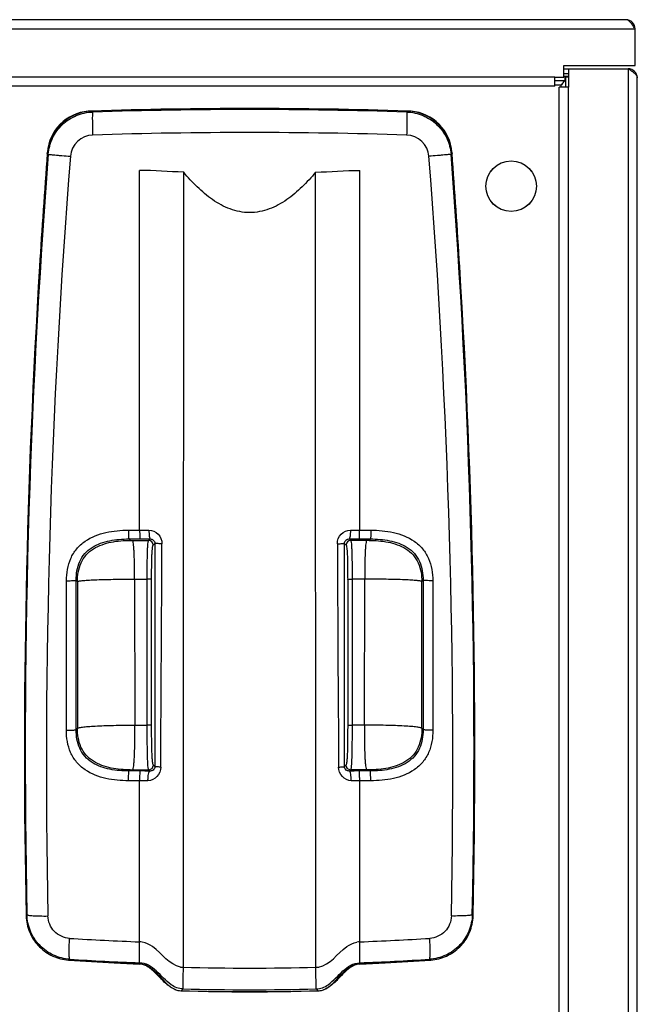
# Model space of a CAD drawing. Units: millimetres. Extents: x 0 to 420, y 0 to 297.
# Drawn here: x 121 to 144, y 82 to 118 of the extents above; entities that cross this region are included whole.
import ezdxf

# ---------------------------------------------------------------- set-up
doc = ezdxf.new("R2010")
doc.units = ezdxf.units.MM
doc.header["$LTSCALE"] = 23.1
doc.layers.get('0').update_dxf_attribs({"linetype": 'CONTINUOUS'})

msp = doc.modelspace()

# ---------------------------------------------------------------- linework, layer by layer
at = {"color": 7, "linetype": 'CONTINUOUS'}
for p, q in [((143.2897, 117.6967), (88.4564, 117.6989)), ((143.623, 116.0301), (143.623, 117.3634)), ((141.0396, 115.6135), (141.0397, 116.0302)), ((141.0397, 116.0302), (143.623, 116.0301)), ((140.7063, 115.2802), (140.7063, 115.6135)), ((140.7063, 115.6135), (141.0396, 115.6135)), ((141.0396, 115.647), (141.2037, 115.647)), ((141.0396, 115.6468), (141.1037, 115.6468)), ((141.0397, 115.9137), (143.3704, 115.9137)), ((141.0397, 115.747), (141.2037, 115.747)), ((141.1037, 115.247), (141.1037, 115.647)), ((141.1063, 115.247), (141.1063, 115.6468)), ((141.2037, 115.9137), (141.2037, 115.247)), ((140.7063, 115.2802), (91.0396, 115.2822)), ((141.1037, 115.4804), (140.7063, 115.4804)), ((141.1037, 115.4802), (140.7063, 115.4802)), ((143.7037, 47.9137), (143.7037, 115.5804)), ((140.8704, 48.1637), (140.8704, 115.247)), ((141.2037, 115.247), (140.8704, 115.247)), ((123.8519, 114.3783), (123.8836, 114.3793)), ((135.3572, 114.3793), (135.3889, 114.3783)), ((122.2676, 112.8379), (122.2708, 112.8801)), ((136.97, 112.8801), (136.9732, 112.8379)), ((125.6194, 99.1417), (125.6214, 112.2187)), ((133.6214, 99.1417), (133.6194, 112.2187)), ((125.62, 84.2185), (125.6209, 90.0321)), ((133.6208, 84.2185), (133.62, 90.0321)), ((125.62, 84.1772), (125.62, 84.2185)), ((133.6208, 84.1772), (133.6208, 84.2185)), ((125.6204, 83.4078), (125.6204, 83.4138)), ((125.6204, 83.3757), (125.6204, 83.4078)), ((133.6204, 83.4078), (133.6204, 83.4138)), ((133.6204, 83.3757), (133.6204, 83.4078)), ((126.4304, 82.8036), (126.4108, 82.8235)), ((132.83, 82.8235), (132.8103, 82.8035))]:
    msp.add_line(p, q, dxfattribs=at)
at = {"color": 9, "linetype": 'CONTINUOUS'}
for p, q in [((88.123, 117.3656), (143.623, 117.3634)), ((140.7063, 115.6135), (91.0396, 115.6155)), ((141.073, 115.6468), (141.073, 115.4802)), ((141.2037, 115.6135), (141.1063, 115.6135)), ((143.3704, 115.9137), (143.3704, 47.5804)), ((140.9371, 115.3137), (140.7063, 115.3137)), ((140.9396, 115.3135), (140.7063, 115.3135)), ((140.9371, 115.247), (140.9371, 115.3137)), ((140.9396, 115.247), (140.9396, 115.3135)), ((141.2037, 48.1637), (141.2037, 115.247)), ((123.9144, 114.3432), (123.8837, 114.375)), ((135.3264, 114.3432), (135.3571, 114.375)), ((122.3048, 112.806), (122.275, 112.8374)), ((136.936, 112.806), (136.9658, 112.8374)), ((125.2185, 99.1416), (125.6204, 99.1417)), ((125.2305, 98.8228), (125.2822, 98.771)), ((125.2305, 98.8228), (125.636, 98.8228)), ((125.9503, 98.768), (126.0056, 98.8234)), ((133.2352, 98.8234), (133.2905, 98.768)), ((133.6048, 98.8228), (134.0103, 98.8228)), ((133.6204, 99.1417), (134.0223, 99.1416)), ((134.0103, 98.8228), (133.9586, 98.771)), ((125.3687, 98.768), (125.9503, 98.768)), ((126.1167, 98.6017), (126.1747, 98.6598)), ((133.0661, 98.6598), (133.1241, 98.6017)), ((133.8721, 98.768), (133.2905, 98.768)), ((125.4411, 97.3617), (125.8984, 97.36)), ((125.4411, 97.3613), (125.4517, 92.0541)), ((125.8991, 92.0533), (125.8984, 97.3604)), ((133.3424, 97.3604), (133.3417, 92.0533)), ((133.7997, 97.3617), (133.3424, 97.36)), ((133.7891, 92.0541), (133.7997, 97.3613)), ((122.9644, 91.8698), (122.9651, 97.3046)), ((123.3191, 91.8909), (123.3193, 97.3209)), ((123.3193, 97.3209), (123.3647, 97.2754)), ((123.3647, 97.2754), (123.364, 91.9357)), ((126.0591, 92.0433), (126.0592, 97.3527)), ((133.1816, 97.3527), (133.1817, 92.0433)), ((135.9215, 97.3209), (135.8761, 97.2754)), ((135.8768, 91.9357), (135.8761, 97.2754)), ((135.9215, 97.3209), (135.9217, 91.8909)), ((136.2757, 97.3046), (136.2764, 91.8698)), ((125.4517, 92.0545), (125.8991, 92.0529)), ((133.7891, 92.0545), (133.3417, 92.0529)), ((123.3191, 91.8909), (123.364, 91.9357)), ((135.9217, 91.8909), (135.8768, 91.9357)), ((126.1777, 90.5464), (126.1218, 90.6021)), ((133.119, 90.6021), (133.0631, 90.5464)), ((125.2374, 90.3875), (125.282, 90.4322)), ((125.6309, 90.3875), (125.2374, 90.3875)), ((125.369, 90.4351), (125.9555, 90.4352)), ((126.0044, 90.3864), (125.9555, 90.4352)), ((133.2853, 90.4352), (133.2364, 90.3864)), ((133.8718, 90.4351), (133.2853, 90.4352)), ((134.0034, 90.3875), (133.6099, 90.3875)), ((134.0034, 90.3875), (133.9588, 90.4322)), ((125.6204, 90.0321), (125.2223, 90.0319)), ((134.0185, 90.0319), (133.6204, 90.0321)), ((121.5311, 85.1688), (121.4995, 85.1383)), ((137.7097, 85.1688), (137.7413, 85.1383)), ((123.0554, 83.5115), (123.0542, 83.5104)), ((123.0893, 83.5434), (123.0554, 83.5115)), ((136.1515, 83.5434), (136.1854, 83.5115)), ((136.1854, 83.5115), (136.1866, 83.5104)), ((125.8343, 83.3167), (125.8333, 83.3354)), ((126.1498, 83.0889), (126.1476, 83.1306)), ((133.0932, 83.1306), (133.091, 83.0889)), ((133.4073, 83.3328), (133.4065, 83.3167)), ((126.4108, 82.8235), (126.4108, 82.8615)), ((132.83, 82.8235), (132.83, 82.8615)), ((127.1297, 82.3977), (127.1909, 82.4574)), ((127.1909, 82.4574), (127.1978, 82.4642)), ((132.0499, 82.4574), (132.043, 82.4642)), ((132.1111, 82.3977), (132.0499, 82.4574))]:
    msp.add_line(p, q, dxfattribs=at)
at = {"color": 7, "linetype": 'CONTINUOUS'}
for centre in [(139.1204, 111.647), (139.1228, 111.6469)]:
    msp.add_circle(centre, 0.9167, dxfattribs=at)
for centre, radius, start, end in [((143.2897, 117.3634), 0.3333, 359.9977, 89.9977), ((138.1041, 107.6205), 9.8239, 57.18321, 57.58395), ((143.3704, 115.5804), 0.3333, 0, 90), ((141.7285, 113.2396), 3.1374, 55.96696, 57.19487), ((131.5289, 122.7077), 11.966, 321.83583, 321.95156), ((135.9909, 119.2103), 6.2988, 321.78219, 322.20972), ((147.1375, 111.3718), 7.3451, 147.36609, 147.54445), ((137.6466, 117.9195), 4.1972, 321.95311, 322.26477), ((139.3269, 116.6219), 2.0743, 322.20565, 323.48914), ((139.3295, 116.6218), 2.0743, 322.20335, 323.48684), ((140.2861, 115.9241), 0.888, 325.78506, 326.66052), ((140.3157, 115.9058), 0.8554, 325.76757, 327.33438), ((141.2166, 115.2586), 0.2594, 134.27187, 136.74464), ((141.1834, 115.2902), 0.2156, 131.93166, 134.26369), ((123.8952, 112.7493), 1.6296, 95.02182, 175.39703), ((123.893, 112.7589), 1.6199, 91.45385, 94.97245), ((123.9364, 112.7113), 1.6645, 91.8145, 95.31913), ((129.6204, -69.0159), 183.4848, 88.208296, 91.791704), ((129.6204, -67.0042), 181.4699, 88.188433, 91.811567), ((135.3044, 112.7113), 1.6645, 84.68132, 88.1855), ((135.3478, 112.7589), 1.6199, 85.02512, 88.54614), ((135.3456, 112.7493), 1.6296, 4.60296, 84.97577), ((403.3065, 91.6849), 281.8338, 175.695632, 176.533808), ((404.976, 91.0644), 283.5382, 175.595915, 176.429049), ((123.9352, 112.7094), 1.6651, 172.09027, 175.59335), ((135.3056, 112.7094), 1.6651, 4.40665, 7.91019), ((-145.7352, 91.0644), 283.5382, 3.570941, 4.404085), ((-144.0657, 91.6849), 281.8338, 3.466181, 4.304368), ((405.033, 91.0602), 283.5954, 176.428905, 181.196496), ((-145.8269, 91.0594), 283.6301, 358.803796, 3.570793), ((123.1692, 85.1733), 1.6701, 181.19862, 184.74837), ((136.0716, 85.1733), 1.6701, 355.25436, 358.80138), ((123.162, 85.1618), 1.655, 265.6607, 266.26564), ((129.6206, 184.1173), 100.821, 266.265737, 267.201672), ((129.6205, 184.1153), 100.8189, 267.201681, 267.72611), ((129.6204, 168.1262), 84.8525, 266.674671, 267.298061), ((129.6203, 184.1153), 100.8189, 272.273887, 272.798319), ((129.6204, 168.1262), 84.8525, 272.701939, 273.325329), ((129.6202, 184.1173), 100.821, 272.798329, 273.734263), ((136.0788, 85.1618), 1.655, 273.73436, 274.33928), ((125.6204, 82.8031), 0.5726, 86.28383, 89.99916), ((125.5928, 82.7873), 0.5814, 76.34586, 87.28139), ((125.6198, 82.7948), 0.581, 78.96023, 86.27893), ((125.586, 82.7622), 0.6074, 69.36028, 76.27892), ((125.5712, 82.7215), 0.6507, 66.15008, 69.4005), ((125.5848, 82.6819), 0.6994, 65.3427, 68.62479), ((124.4397, 81.2722), 2.495, 45.81425, 46.73359), ((134.7999, 81.2734), 2.4933, 133.26615, 134.17998), ((133.6948, 82.6653), 0.7123, 113.86965, 117.09509), ((133.6377, 82.7295), 0.6483, 104.68244, 111.40237), ((133.6244, 82.7784), 0.5977, 101.05321, 104.63635), ((133.6208, 82.7967), 0.5791, 90.03093, 101.04557), ((133.648, 82.7873), 0.5814, 92.71856, 103.6502), ((123.9461, 80.7531), 3.2413, 43.06043, 44.07188), ((120.1547, 77.2126), 8.4286, 42.77258, 43.04792), ((130.3271, 86.6837), 5.4989, 224.15081, 224.58724), ((128.9655, 85.0852), 3.3851, 224.08311, 224.74017), ((130.2754, 85.0851), 3.3849, 315.25981, 315.91655), ((128.9087, 86.6887), 5.506, 315.41294, 315.85164), ((139.0883, 77.2106), 8.4317, 136.9521, 137.22782), ((135.2947, 80.7531), 3.2413, 135.93361, 136.93949), ((127.1715, 83.0591), 0.6658, 247.68537, 249.79045), ((127.1445, 82.9725), 0.575, 256.90693, 267.57462), ((127.1436, 82.9636), 0.5661, 267.62539, 268.5941), ((129.6204, 183.8911), 101.524, 268.594221, 271.405779), ((129.6204, 155.2004), 72.8391, 268.651031, 271.348969), ((132.097, 82.9662), 0.5687, 271.41701, 279.20502), ((132.0946, 82.9809), 0.5836, 279.21184, 283.07333), ((132.0629, 83.0744), 0.6824, 290.71035, 292.53947)]:
    msp.add_arc(centre, radius, start, end, dxfattribs=at)
at = {"color": 9, "linetype": 'CONTINUOUS'}
for centre, radius, start, end in [((129.6204, -69.9734), 184.405, 88.226814, 91.773186), ((123.9429, 112.6674), 0.8384, 91.79741, 175.41864), ((129.6204, -64.4635), 178.0603, 88.164346, 91.835654), ((135.2979, 112.6674), 0.8384, 4.58136, 88.20259), ((403.3228, 91.1102), 281.8543, 175.585275, 181.207864), ((-144.1993, 91.1069), 281.9715, 358.793305, 4.413555), ((403.0271, 90.6474), 280.7899, 175.488459, 181.128534), ((-144.7458, 90.6191), 281.7487, 358.88107, 4.501938), ((125.6461, 134.0864), 34.9446, 269.9579, 270.51468), ((125.6984, 176.5635), 77.7407, 269.954055, 270.22647), ((133.5424, 176.558), 77.7352, 269.773521, 270.045938), ((133.5947, 134.0869), 34.9451, 269.48533, 270.0421), ((125.9499, 98.6012), 0.1668, 0.17176, 89.85098), ((-3442.43, 114.978), 3568.9019, 359.6075173, 359.7378489), ((3701.4762, 114.9769), 3568.7073, 180.2621472, 180.3924859), ((133.2909, 98.6012), 0.1668, 90.14903, 179.82827), ((125.955, 90.602), 0.1668, 270.16728, 0.04746), ((133.2858, 90.602), 0.1668, 179.95272, 269.83275), ((125.6803, 44.9585), 45.4291, 89.59127, 90.0624), ((133.5604, 44.9878), 45.3998, 89.93749, 90.40889), ((125.8343, -30.1485), 120.1807, 89.955659, 90.101961), ((133.4065, -30.121), 120.1532, 89.898019, 90.044354), ((129.6183, 190.1852), 106.0834, 266.464988, 267.840219), ((125.6149, 83.5063), 0.6708, 80.86152, 89.53395), ((133.6259, 83.5063), 0.6708, 90.46605, 99.1385), ((129.6224, 190.1857), 106.0839, 272.1598, 273.535025), ((129.6201, 186.3391), 103.0029, 266.364752, 267.774588), ((129.6207, 186.3394), 103.0032, 272.225413, 273.635245), ((127.2278, 83.9274), 0.6757, 260.19827, 268.66681), ((129.6204, 183.5939), 100.3709, 268.625123, 271.374877), ((132.013, 83.9274), 0.6757, 271.33319, 279.80175), ((129.6204, 183.8911), 101.4559, 268.631767, 271.368233)]:
    msp.add_arc(centre, radius, start, end, dxfattribs=at)
at = {"color": 7, "linetype": 'CONTINUOUS'}
for points in [[(143.3798, 117.6671), (143.3533, 117.6842), (143.3213, 117.6967), (143.2897, 117.6967)], [(143.4379, 117.6187), (143.4202, 117.6366), (143.401, 117.6534), (143.3798, 117.6671)], [(143.623, 117.3634), (143.5987, 117.4016), (143.5744, 117.4399), (143.549, 117.4774)], [(143.6257, 115.7285), (143.6436, 115.7108), (143.6604, 115.6916), (143.6741, 115.6705)], [(143.6741, 115.6705), (143.6913, 115.6439), (143.7037, 115.612), (143.7037, 115.5804)], [(140.9926, 115.397), (140.9728, 115.3701), (140.955, 115.3419), (140.9371, 115.3137)], [(140.9952, 115.3968), (140.9799, 115.3761), (140.9658, 115.3545), (140.9519, 115.3328)], [(141.0329, 115.4446), (141.018, 115.4301), (141.0049, 115.4138), (140.9926, 115.397)], [(141.0204, 115.4248), (141.0119, 115.4123), (141.0031, 115.3999), (140.9941, 115.3878)], [(141.0277, 115.4364), (141.016, 115.424), (141.0053, 115.4106), (140.9952, 115.3968)], [(141.023, 115.4246), (141.0145, 115.4121), (141.0056, 115.3997), (140.9966, 115.3876)], [(125.731, 83.365), (125.7681, 83.3578), (125.8045, 83.3469), (125.8397, 83.3331)], [(125.969, 83.2401), (125.9266, 83.2695), (125.8815, 83.2958), (125.8343, 83.3167)], [(125.8766, 83.3175), (125.902, 83.3058), (125.9268, 83.2927), (125.9509, 83.2785)], [(125.9509, 83.2785), (125.9903, 83.2552), (126.0279, 83.229), (126.064, 83.2009)], [(126.3815, 82.8534), (126.3141, 82.9229), (126.2481, 82.9938), (126.1787, 83.0613)], [(133.0623, 83.0614), (132.9929, 82.994), (132.9269, 82.9231), (132.8595, 82.8536)], [(133.1775, 83.2015), (133.2137, 83.2295), (133.2514, 83.2558), (133.2908, 83.279)], [(133.3703, 83.2994), (133.3355, 83.2816), (133.3019, 83.261), (133.2698, 83.2386)], [(133.2908, 83.279), (133.3261, 83.2998), (133.363, 83.3182), (133.4011, 83.3331)], [(133.5108, 83.3523), (133.4751, 83.3436), (133.4401, 83.3315), (133.4065, 83.3167)], [(126.3418, 82.9365), (126.4056, 82.8675), (126.4685, 82.7977), (126.5339, 82.7302)], [(132.7069, 82.7302), (132.7722, 82.7976), (132.8351, 82.8675), (132.8989, 82.9364)], [(126.8188, 82.4875), (126.772, 82.5121), (126.7275, 82.5411), (126.6851, 82.5726)], [(126.9189, 82.4434), (126.8845, 82.4556), (126.851, 82.4706), (126.8188, 82.4875)], [(126.9415, 82.4343), (126.9653, 82.4255), (126.9896, 82.4181), (127.0142, 82.4124)], [(132.2266, 82.4124), (132.2529, 82.4185), (132.2789, 82.4266), (132.3042, 82.4362)], [(132.4221, 82.4875), (132.3841, 82.4676), (132.3445, 82.4505), (132.3038, 82.4371)], [(132.555, 82.5721), (132.5128, 82.5408), (132.4685, 82.512), (132.4221, 82.4875)]]:
    msp.add_open_spline(points, degree=3, dxfattribs=at)
for points, knots in [([(143.549, 117.4774), (143.5399, 117.4908), (143.5057, 117.54), (143.4686, 117.5876), (143.4379, 117.6187)], [0, 0, 0, 0, 0.2703574, 1, 1, 1, 1]), ([(143.4844, 115.8396), (143.4978, 115.8305), (143.547, 115.7964), (143.5946, 115.7593), (143.6257, 115.7285)], [0, 0, 0, 0, 0.2703574, 1, 1, 1, 1]), ([(141.1063, 115.4802), (141.0873, 115.4802), (141.0609, 115.4675), (141.0411, 115.4498), (141.0355, 115.4444)], [0, 0, 0, 0, 0.7084905, 1, 1, 1, 1]), ([(141.1037, 115.4804), (141.0867, 115.4804), (141.0629, 115.4702), (141.0444, 115.4552), (141.0393, 115.4506)], [0, 0, 0, 0, 0.7134379, 1, 1, 1, 1]), ([(123.7821, 114.3687), (123.5976, 114.3515), (123.2316, 114.2544), (122.7634, 113.9368), (122.425, 113.4833), (122.3114, 113.122), (122.2859, 112.9386)], [0, 0, 0, 0, 0.2500145, 0.5000007, 0.7499864, 1, 1, 1, 1]), ([(136.9549, 112.9386), (136.9294, 113.122), (136.8158, 113.4833), (136.4774, 113.9368), (136.0091, 114.2544), (135.6432, 114.3515), (135.4587, 114.3687)], [0, 0, 0, 0, 0.2500137, 0.4999994, 0.7499856, 1, 1, 1, 1]), ([(125.6309, 90.3875), (125.6291, 90.3851), (125.6296, 90.3738), (125.6269, 90.3529), (125.6264, 90.3189), (125.624, 90.2547), (125.6254, 90.1577), (125.6204, 90.0759), (125.6204, 90.032)], [0, 0, 0, 0, 0.0256835, 0.0875311, 0.1832993, 0.3092353, 0.6302629, 1, 1, 1, 1]), ([(133.6204, 90.032), (133.6204, 90.0759), (133.6153, 90.1577), (133.6168, 90.2547), (133.6144, 90.3189), (133.6139, 90.3529), (133.6113, 90.3738), (133.6117, 90.3851), (133.6099, 90.3875)], [0, 0, 0, 0, 0.3697301, 0.6907521, 0.8166844, 0.9124471, 0.9742975, 1, 1, 1, 1]), ([(121.5049, 85.035), (121.521, 84.8412), (121.6225, 84.4556), (121.9644, 83.9672), (122.4545, 83.6262), (122.842, 83.5264), (123.0368, 83.5116)], [0, 0, 0, 0, 0.2494825, 0.499236, 0.7494326, 1, 1, 1, 1]), ([(136.204, 83.5116), (136.3988, 83.5264), (136.7863, 83.6262), (137.2764, 83.9673), (137.6184, 84.4556), (137.7199, 84.8412), (137.736, 85.0351)], [0, 0, 0, 0, 0.2505683, 0.5007656, 0.7505185, 1, 1, 1, 1]), ([(125.6204, 83.4138), (125.6204, 83.4341), (125.6181, 83.4924), (125.6214, 83.6054), (125.6185, 83.8396), (125.6204, 84.0357), (125.6204, 84.1772)], [0, 0, 0, 0, 0.0796924, 0.2292397, 0.4439546, 1, 1, 1, 1]), ([(133.6204, 83.4138), (133.6204, 83.4341), (133.6227, 83.4924), (133.6194, 83.6054), (133.6223, 83.8396), (133.6204, 84.0357), (133.6204, 84.1772)], [0, 0, 0, 0, 0.0796925, 0.2292397, 0.4439544, 1, 1, 1, 1]), ([(126.1498, 83.0889), (126.1383, 83.0997), (126.081, 83.1534), (126.0206, 83.2042), (125.969, 83.2401)], [0, 0, 0, 0, 0.2001789, 1, 1, 1, 1]), ([(126.064, 83.2009), (126.0846, 83.1849), (126.1582, 83.1241), (126.2266, 83.0573), (126.2748, 83.0076)], [0, 0, 0, 0, 0.2740922, 1, 1, 1, 1]), ([(132.9658, 83.0074), (132.9805, 83.0226), (133.0478, 83.0908), (133.1187, 83.1558), (133.1775, 83.2015)], [0, 0, 0, 0, 0.2218918, 1, 1, 1, 1]), ([(133.2698, 83.2386), (133.2513, 83.2257), (133.1889, 83.1791), (133.1313, 83.1268), (133.091, 83.0889)], [0, 0, 0, 0, 0.289993, 1, 1, 1, 1]), ([(126.6851, 82.5726), (126.6593, 82.5918), (126.57, 82.6639), (126.4884, 82.7449), (126.4304, 82.8036)], [0, 0, 0, 0, 0.2803469, 1, 1, 1, 1]), ([(126.5611, 82.7025), (126.5701, 82.6933), (126.6138, 82.6503), (126.6595, 82.6092), (126.6973, 82.5789)], [0, 0, 0, 0, 0.2098336, 1, 1, 1, 1]), ([(132.5406, 82.5765), (132.5545, 82.5877), (132.6026, 82.6278), (132.6482, 82.6707), (132.6797, 82.7025)], [0, 0, 0, 0, 0.2847065, 1, 1, 1, 1]), ([(132.8103, 82.8035), (132.7931, 82.7861), (132.7122, 82.7045), (132.6275, 82.626), (132.555, 82.5721)], [0, 0, 0, 0, 0.2131829, 1, 1, 1, 1]), ([(126.6973, 82.5789), (126.7131, 82.5661), (126.7819, 82.5133), (126.8574, 82.4683), (126.9187, 82.4431)], [0, 0, 0, 0, 0.2350061, 1, 1, 1, 1]), ([(132.3245, 82.4442), (132.3451, 82.4528), (132.4218, 82.489), (132.492, 82.5376), (132.5406, 82.5765)], [0, 0, 0, 0, 0.2641332, 1, 1, 1, 1])]:
    msp.add_open_spline(points, degree=3, knots=knots, dxfattribs=at)
at = {"color": 9, "linetype": 'CONTINUOUS'}
for points, knots in [([(122.3048, 112.806), (122.3203, 113.0074), (122.4265, 113.4082), (122.7895, 113.9097), (123.3072, 114.2492), (123.7125, 114.3369), (123.9144, 114.3432)], [0, 0, 0, 0, 0.2499992, 0.4999868, 0.7499821, 1, 1, 1, 1]), ([(123.9144, 114.3432), (123.9127, 114.3422), (123.9119, 114.3347), (123.9083, 114.3134), (123.9071, 114.2648), (123.9052, 114.1882), (123.9052, 114.0847), (123.9062, 113.9601), (123.9094, 113.7644), (123.9134, 113.611), (123.9166, 113.5054)], [0, 0, 0, 0, 0.0069841, 0.0229768, 0.082125, 0.1756677, 0.3001476, 0.450891, 0.622142, 1, 1, 1, 1]), ([(135.3264, 114.3432), (135.3281, 114.3422), (135.3289, 114.3347), (135.3325, 114.3134), (135.3337, 114.2648), (135.3356, 114.1881), (135.3356, 114.0847), (135.3346, 113.96), (135.3314, 113.7644), (135.3274, 113.611), (135.3242, 113.5054)], [0, 0, 0, 0, 0.0069841, 0.0229767, 0.0821247, 0.175667, 0.3001467, 0.45089, 0.622141, 1, 1, 1, 1]), ([(135.3264, 114.3432), (135.5283, 114.3369), (135.9336, 114.2492), (136.4513, 113.9097), (136.8143, 113.4082), (136.9205, 113.0074), (136.936, 112.806)], [0, 0, 0, 0, 0.2500179, 0.5000132, 0.7500008, 1, 1, 1, 1]), ([(122.3048, 112.806), (122.3094, 112.8023), (122.3334, 112.804), (122.3775, 112.7948), (122.4522, 112.7898), (122.5498, 112.7799), (122.6692, 112.7699), (122.8572, 112.754), (123.0052, 112.7422), (123.1072, 112.7343)], [0, 0, 0, 0, 0.02215, 0.0806552, 0.1734558, 0.2972405, 0.4475685, 0.6189666, 1, 1, 1, 1]), ([(136.936, 112.806), (136.9314, 112.8023), (136.9074, 112.804), (136.8633, 112.7948), (136.7886, 112.7898), (136.691, 112.7799), (136.5716, 112.7699), (136.3836, 112.754), (136.2356, 112.7422), (136.1336, 112.7343)], [0, 0, 0, 0, 0.0221502, 0.0806557, 0.1734567, 0.2972417, 0.4475698, 0.6189677, 1, 1, 1, 1]), ([(127.2121, 83.2519), (127.2144, 85.6552), (127.2223, 95.2893), (127.2253, 104.9235), (127.2248, 112.1543)], [0, 0, 0, 0, 0.2494596, 1, 1, 1, 1]), ([(132.016, 112.1543), (131.8614, 111.9688), (131.5361, 111.6106), (130.9832, 111.139), (130.3453, 110.7829), (129.6204, 110.639), (128.8954, 110.7829), (128.2575, 111.139), (127.7047, 111.6106), (127.3794, 111.9688), (127.2248, 112.1543)], [0, 0, 0, 0, 0.1251597, 0.2502894, 0.3752818, 0.5000017, 0.624722, 0.7497126, 0.874841, 1, 1, 1, 1]), ([(132.0287, 83.2519), (132.0264, 85.6552), (132.0185, 95.2893), (132.0155, 104.9235), (132.016, 112.1543)], [0, 0, 0, 0, 0.2494596, 1, 1, 1, 1]), ([(122.9663, 97.3046), (122.9664, 97.5781), (123.0332, 97.9995), (123.3204, 98.4746), (123.7347, 98.8447), (124.3929, 99.0972), (124.9434, 99.1415), (125.2185, 99.1416)], [0, 0, 0, 0, 0.2493682, 0.3745218, 0.4996581, 0.7492238, 1, 1, 1, 1]), ([(123.3193, 97.3209), (123.3192, 97.5504), (123.371, 97.905), (123.6173, 98.3019), (123.8886, 98.5242), (124.2028, 98.6748), (124.6504, 98.7967), (124.9993, 98.8228), (125.2305, 98.8228)], [0, 0, 0, 0, 0.2489555, 0.3737514, 0.4986392, 0.6238232, 0.7492172, 1, 1, 1, 1]), ([(125.2185, 99.1416), (125.2186, 99.1015), (125.2192, 99.0274), (125.221, 98.94), (125.2238, 98.8832), (125.2251, 98.8531), (125.2282, 98.8351), (125.2285, 98.8247), (125.2305, 98.8228)], [0, 0, 0, 0, 0.3770875, 0.6961728, 0.8197193, 0.9134886, 0.9740707, 1, 1, 1, 1]), ([(125.6204, 99.1418), (125.6204, 99.1015), (125.6337, 99.0279), (125.631, 98.9402), (125.6321, 98.8832), (125.633, 98.8534), (125.6352, 98.8349), (125.6347, 98.8251), (125.636, 98.8228)], [0, 0, 0, 0, 0.3775186, 0.696974, 0.8206399, 0.9144024, 0.9747904, 1, 1, 1, 1]), ([(125.96, 99.1432), (126.0828, 99.1442), (126.3378, 99.03), (126.4352, 98.7732), (126.4346, 98.6489)], [0, 0, 0, 0, 0.4970621, 1, 1, 1, 1]), ([(125.96, 99.1432), (125.9604, 99.1029), (125.963, 99.0293), (125.9715, 98.9282), (125.9841, 98.8674), (125.9953, 98.826), (126.0056, 98.8234)], [0, 0, 0, 0, 0.3699768, 0.6844628, 0.9019373, 1, 1, 1, 1]), ([(126.0056, 98.8234), (126.0465, 98.824), (126.136, 98.7935), (126.1749, 98.704), (126.1747, 98.6598)], [0, 0, 0, 0, 0.4804551, 1, 1, 1, 1]), ([(132.8062, 98.6489), (132.8056, 98.7732), (132.903, 99.03), (133.158, 99.1442), (133.2808, 99.1432)], [0, 0, 0, 0, 0.5029374, 1, 1, 1, 1]), ([(133.0661, 98.6598), (133.0659, 98.704), (133.1048, 98.7935), (133.1943, 98.824), (133.2352, 98.8234)], [0, 0, 0, 0, 0.5195434, 1, 1, 1, 1]), ([(133.2808, 99.1432), (133.2804, 99.1029), (133.2778, 99.0293), (133.2693, 98.9282), (133.2567, 98.8674), (133.2455, 98.826), (133.2352, 98.8234)], [0, 0, 0, 0, 0.3699766, 0.6844598, 0.9019328, 1, 1, 1, 1]), ([(133.6048, 98.8228), (133.6061, 98.8251), (133.6055, 98.8349), (133.6077, 98.8534), (133.6087, 98.8832), (133.6098, 98.9402), (133.6071, 99.0279), (133.6204, 99.1015), (133.6204, 99.1418)], [0, 0, 0, 0, 0.0252088, 0.0855966, 0.1793595, 0.3030259, 0.6224816, 1, 1, 1, 1]), ([(134.0223, 99.1416), (134.0223, 99.1015), (134.0216, 99.0274), (134.0198, 98.94), (134.017, 98.8832), (134.0157, 98.8531), (134.0126, 98.8351), (134.0123, 98.8247), (134.0103, 98.8228)], [0, 0, 0, 0, 0.3770878, 0.6961731, 0.8197195, 0.9134887, 0.9740707, 1, 1, 1, 1]), ([(134.0103, 98.8228), (134.2415, 98.8228), (134.5906, 98.7967), (135.0383, 98.6747), (135.3524, 98.524), (135.6237, 98.3017), (135.8697, 97.9048), (135.9216, 97.5504), (135.9215, 97.3209)], [0, 0, 0, 0, 0.2508537, 0.3762742, 0.5014785, 0.6263544, 0.7510974, 1, 1, 1, 1]), ([(134.0223, 99.1416), (134.2974, 99.1415), (134.8481, 99.0971), (135.5064, 98.8446), (135.9206, 98.4744), (136.2076, 97.9993), (136.2744, 97.578), (136.2745, 97.3046)], [0, 0, 0, 0, 0.250851, 0.5004635, 0.6255804, 0.7506813, 1, 1, 1, 1]), ([(123.3647, 97.2754), (123.3654, 97.5048), (123.4188, 97.8596), (123.6687, 98.2545), (123.9413, 98.4757), (124.2564, 98.6244), (124.7034, 98.7454), (125.0516, 98.771), (125.2822, 98.771)], [0, 0, 0, 0, 0.2490199, 0.3740511, 0.499178, 0.6244383, 0.7497184, 1, 1, 1, 1]), ([(125.2822, 98.771), (125.2839, 98.7692), (125.2941, 98.7707), (125.3109, 98.768), (125.3379, 98.7684), (125.3579, 98.768), (125.3687, 98.768)], [0, 0, 0, 0, 0.0853814, 0.3037889, 0.625089, 1, 1, 1, 1]), ([(125.4411, 97.3613), (125.4407, 97.5705), (125.4387, 97.8526), (125.4299, 98.1942), (125.4224, 98.3764), (125.4128, 98.5236), (125.4025, 98.6397), (125.3886, 98.7156), (125.379, 98.7588), (125.3687, 98.768)], [0, 0, 0, 0, 0.4442652, 0.5990887, 0.7258066, 0.8309816, 0.9135384, 0.9706054, 1, 1, 1, 1]), ([(125.8984, 97.3604), (125.8983, 97.5697), (125.8995, 97.8667), (125.9052, 98.2305), (125.911, 98.4329), (125.919, 98.5784), (125.9273, 98.6764), (125.9371, 98.7333), (125.9443, 98.7615), (125.9503, 98.768)], [0, 0, 0, 0, 0.4448775, 0.6310308, 0.7736611, 0.8748352, 0.9414944, 0.9811169, 1, 1, 1, 1]), ([(126.0592, 97.3527), (126.0592, 97.542), (126.0603, 97.8093), (126.068, 98.135), (126.0756, 98.3126), (126.0846, 98.4386), (126.0937, 98.5227), (126.1035, 98.5718), (126.1111, 98.5961), (126.1167, 98.6017)], [0, 0, 0, 0, 0.4529806, 0.6394397, 0.7799444, 0.8778984, 0.9423275, 0.9809943, 1, 1, 1, 1]), ([(126.4346, 98.6489), (126.4009, 98.6492), (126.3396, 98.6498), (126.2607, 98.6527), (126.2088, 98.6539), (126.1844, 98.6578), (126.1763, 98.6582), (126.1747, 98.6598)], [0, 0, 0, 0, 0.3879609, 0.7044215, 0.9156663, 0.9743902, 1, 1, 1, 1]), ([(132.8062, 98.6489), (132.8399, 98.6492), (132.9012, 98.6498), (132.9801, 98.6527), (133.032, 98.6539), (133.0564, 98.6578), (133.0645, 98.6582), (133.0661, 98.6598)], [0, 0, 0, 0, 0.3879569, 0.7044173, 0.9156643, 0.9743893, 1, 1, 1, 1]), ([(133.1241, 98.6017), (133.1297, 98.5961), (133.1373, 98.5718), (133.1471, 98.5227), (133.1562, 98.4386), (133.1652, 98.3126), (133.1728, 98.135), (133.1805, 97.8093), (133.1816, 97.542), (133.1816, 97.3527)], [0, 0, 0, 0, 0.0190057, 0.0576727, 0.1221024, 0.2200567, 0.3605633, 0.5470231, 1, 1, 1, 1]), ([(133.2905, 98.768), (133.2965, 98.7615), (133.3037, 98.7333), (133.3135, 98.6764), (133.3219, 98.5784), (133.3298, 98.4329), (133.3356, 98.2305), (133.3413, 97.8667), (133.3425, 97.5697), (133.3424, 97.3604)], [0, 0, 0, 0, 0.0188832, 0.0585058, 0.1251656, 0.2263401, 0.368973, 0.5551254, 1, 1, 1, 1]), ([(133.8721, 98.768), (133.8618, 98.7588), (133.8522, 98.7156), (133.8383, 98.6397), (133.828, 98.5236), (133.8184, 98.3764), (133.8109, 98.1942), (133.8021, 97.8526), (133.8001, 97.5705), (133.7997, 97.3613)], [0, 0, 0, 0, 0.0293945, 0.0864612, 0.1690177, 0.2741925, 0.4009102, 0.5557338, 1, 1, 1, 1]), ([(133.9586, 98.771), (133.9569, 98.7692), (133.9467, 98.7707), (133.9299, 98.768), (133.9029, 98.7684), (133.8829, 98.768), (133.8721, 98.768)], [0, 0, 0, 0, 0.0853815, 0.303789, 0.625089, 1, 1, 1, 1]), ([(133.9586, 98.771), (134.1892, 98.771), (134.5374, 98.7454), (134.9844, 98.6244), (135.2995, 98.4757), (135.5721, 98.2545), (135.822, 97.8596), (135.8754, 97.5048), (135.8761, 97.2754)], [0, 0, 0, 0, 0.2502816, 0.3755617, 0.5008221, 0.6259489, 0.7509801, 1, 1, 1, 1]), ([(123.3647, 97.2754), (123.3685, 97.2802), (123.3871, 97.2862), (123.4211, 97.2943), (123.4749, 97.302), (123.5811, 97.3138), (123.7563, 97.3262), (124.0118, 97.3389), (124.3206, 97.3491), (124.8031, 97.3594), (125.1813, 97.3618), (125.4411, 97.3613)], [0, 0, 0, 0, 0.0087977, 0.0260141, 0.0518847, 0.0863743, 0.1803514, 0.3046632, 0.4550464, 0.6255828, 1, 1, 1, 1]), ([(126.0592, 97.3527), (126.0564, 97.3565), (126.0365, 97.3543), (126.0061, 97.3598), (125.9555, 97.3595), (125.9186, 97.3604), (125.8984, 97.3604)], [0, 0, 0, 0, 0.0870297, 0.3046953, 0.623744, 1, 1, 1, 1]), ([(133.1816, 97.3527), (133.1844, 97.3565), (133.2043, 97.3543), (133.2347, 97.3598), (133.2853, 97.3595), (133.3222, 97.3604), (133.3424, 97.3604)], [0, 0, 0, 0, 0.087029, 0.3046945, 0.6237435, 1, 1, 1, 1]), ([(135.8761, 97.2754), (135.8723, 97.2802), (135.8538, 97.2862), (135.8197, 97.2943), (135.7659, 97.302), (135.6597, 97.3138), (135.4845, 97.3262), (135.229, 97.3389), (134.9202, 97.3491), (134.4377, 97.3594), (134.0595, 97.3618), (133.7997, 97.3613)], [0, 0, 0, 0, 0.0087978, 0.0260143, 0.0518849, 0.0863743, 0.1803504, 0.3046627, 0.4550484, 0.6255824, 1, 1, 1, 1]), ([(122.9663, 97.3046), (123.0099, 97.3044), (123.0912, 97.305), (123.1877, 97.3075), (123.2511, 97.3112), (123.2852, 97.3133), (123.3053, 97.3172), (123.3175, 97.3183), (123.3193, 97.3209)], [0, 0, 0, 0, 0.3694217, 0.6896763, 0.8153113, 0.9109804, 0.973098, 1, 1, 1, 1]), ([(136.2745, 97.3046), (136.2309, 97.3044), (136.1496, 97.305), (136.0531, 97.3075), (135.9897, 97.3112), (135.9556, 97.3133), (135.9355, 97.3172), (135.9233, 97.3183), (135.9215, 97.3209)], [0, 0, 0, 0, 0.3694199, 0.6896745, 0.8153101, 0.9109798, 0.9730979, 1, 1, 1, 1]), ([(123.364, 91.9357), (123.3674, 91.9418), (123.3866, 91.9512), (123.4226, 91.9621), (123.4786, 91.9732), (123.5879, 91.9894), (123.767, 92.0067), (124.0262, 92.0239), (124.3369, 92.0378), (124.8178, 92.0516), (125.1939, 92.0548), (125.4517, 92.0541)], [0, 0, 0, 0, 0.0099172, 0.0281724, 0.05514, 0.0907359, 0.1866318, 0.3120371, 0.4622476, 0.6313318, 1, 1, 1, 1]), ([(125.3689, 90.4351), (125.3818, 90.4452), (125.3944, 90.4959), (125.4112, 90.5833), (125.4235, 90.7163), (125.4343, 90.883), (125.4425, 91.0893), (125.4514, 91.4831), (125.4524, 91.8102), (125.4517, 92.0541)], [0, 0, 0, 0, 0.0301222, 0.0877764, 0.1699589, 0.2733093, 0.396983, 0.5502675, 1, 1, 1, 1]), ([(125.9555, 90.4352), (125.9488, 90.4424), (125.9411, 90.4742), (125.9301, 90.5392), (125.9211, 90.6536), (125.9124, 90.8263), (125.9066, 91.0669), (125.9006, 91.4838), (125.8992, 91.8202), (125.8991, 92.0533)], [0, 0, 0, 0, 0.0181905, 0.0571948, 0.1243983, 0.2287142, 0.3778455, 0.5689486, 1, 1, 1, 1]), ([(126.0591, 92.0433), (126.0568, 92.0474), (126.0363, 92.0462), (126.0065, 92.052), (125.956, 92.0523), (125.9193, 92.0532), (125.8991, 92.0533)], [0, 0, 0, 0, 0.088096, 0.3055532, 0.6240653, 1, 1, 1, 1]), ([(126.1218, 90.6021), (126.1156, 90.6083), (126.1073, 90.6357), (126.0964, 90.6918), (126.0862, 90.79), (126.0761, 90.9403), (126.0679, 91.1529), (126.0603, 91.5279), (126.0591, 91.832), (126.0591, 92.0433)], [0, 0, 0, 0, 0.0182082, 0.0561291, 0.1207711, 0.2216284, 0.3691687, 0.5617378, 1, 1, 1, 1]), ([(133.1817, 92.0433), (133.1817, 91.832), (133.1805, 91.5279), (133.1729, 91.1529), (133.1647, 90.9403), (133.1546, 90.79), (133.1444, 90.6918), (133.1335, 90.6357), (133.1252, 90.6083), (133.119, 90.6021)], [0, 0, 0, 0, 0.4382598, 0.6308298, 0.7783707, 0.8792299, 0.9438721, 0.9817934, 1, 1, 1, 1]), ([(133.1817, 92.0433), (133.184, 92.0474), (133.2045, 92.0462), (133.2343, 92.052), (133.2848, 92.0523), (133.3215, 92.0532), (133.3417, 92.0533)], [0, 0, 0, 0, 0.0880964, 0.3055531, 0.6240648, 1, 1, 1, 1]), ([(133.3417, 92.0533), (133.3416, 91.8202), (133.3402, 91.4838), (133.3342, 91.0669), (133.3284, 90.8263), (133.3197, 90.6536), (133.3107, 90.5392), (133.2997, 90.4742), (133.292, 90.4424), (133.2853, 90.4352)], [0, 0, 0, 0, 0.4310497, 0.6221536, 0.771286, 0.8756018, 0.9428051, 0.9818097, 1, 1, 1, 1]), ([(133.7891, 92.0541), (133.7884, 91.8102), (133.7894, 91.4831), (133.7983, 91.0893), (133.8065, 90.883), (133.8174, 90.7163), (133.8297, 90.5833), (133.8464, 90.4959), (133.859, 90.4452), (133.8719, 90.4351)], [0, 0, 0, 0, 0.4497325, 0.603017, 0.7266908, 0.8300412, 0.9122236, 0.9698778, 1, 1, 1, 1]), ([(135.8768, 91.9357), (135.8734, 91.9418), (135.8542, 91.9512), (135.8182, 91.9621), (135.7622, 91.9732), (135.6529, 91.9894), (135.4738, 92.0067), (135.2146, 92.0239), (134.9039, 92.0378), (134.423, 92.0516), (134.0469, 92.0548), (133.7891, 92.0541)], [0, 0, 0, 0, 0.0099172, 0.0281724, 0.0551399, 0.0907359, 0.1866327, 0.3120377, 0.4622459, 0.631332, 1, 1, 1, 1]), ([(125.2223, 90.0319), (124.9467, 90.0318), (124.395, 90.0756), (123.7345, 90.3271), (123.3179, 90.6974), (123.0297, 91.1735), (122.963, 91.5959), (122.9632, 91.8698)], [0, 0, 0, 0, 0.2506054, 0.5003303, 0.625623, 0.7508585, 1, 1, 1, 1]), ([(122.9632, 91.8698), (123.0071, 91.8696), (123.089, 91.8703), (123.1863, 91.8736), (123.2502, 91.8782), (123.2848, 91.8813), (123.3051, 91.8856), (123.3175, 91.8879), (123.3191, 91.8909)], [0, 0, 0, 0, 0.3680609, 0.6879279, 0.8136344, 0.9095237, 0.9720648, 1, 1, 1, 1]), ([(125.2374, 90.3875), (125.006, 90.3875), (124.6566, 90.4135), (124.208, 90.535), (123.8925, 90.6855), (123.6195, 90.9078), (123.3716, 91.3055), (123.3191, 91.661), (123.3191, 91.8909)], [0, 0, 0, 0, 0.2504226, 0.3757661, 0.501053, 0.6261916, 0.7512133, 1, 1, 1, 1]), ([(125.282, 90.4322), (125.0507, 90.4321), (124.7013, 90.4576), (124.2528, 90.5792), (123.9369, 90.7289), (123.6641, 90.9517), (123.4155, 91.3494), (123.3637, 91.7055), (123.364, 91.9357)], [0, 0, 0, 0, 0.2502761, 0.3755551, 0.5008165, 0.6259435, 0.7509755, 1, 1, 1, 1]), ([(135.8768, 91.9357), (135.8771, 91.7055), (135.8253, 91.3494), (135.5767, 90.9517), (135.3039, 90.7289), (134.988, 90.5792), (134.5396, 90.4576), (134.1902, 90.4321), (133.9588, 90.4322)], [0, 0, 0, 0, 0.2490245, 0.3740565, 0.4991835, 0.6244449, 0.7497239, 1, 1, 1, 1]), ([(135.9217, 91.8909), (135.9217, 91.661), (135.8692, 91.3055), (135.6213, 90.9078), (135.3483, 90.6855), (135.0328, 90.535), (134.5842, 90.4135), (134.2349, 90.3875), (134.0034, 90.3875)], [0, 0, 0, 0, 0.2487911, 0.3738143, 0.4989515, 0.6242364, 0.7495783, 1, 1, 1, 1]), ([(136.2776, 91.8698), (136.2778, 91.5959), (136.2111, 91.1735), (135.9229, 90.6974), (135.5063, 90.3271), (134.8458, 90.0756), (134.2941, 90.0318), (134.0185, 90.0319)], [0, 0, 0, 0, 0.2491457, 0.3743829, 0.4996744, 0.7493957, 1, 1, 1, 1]), ([(136.2776, 91.8698), (136.2337, 91.8696), (136.1518, 91.8703), (136.0546, 91.8736), (135.9906, 91.8782), (135.956, 91.8813), (135.9357, 91.8856), (135.9233, 91.8879), (135.9217, 91.8909)], [0, 0, 0, 0, 0.3680611, 0.6879281, 0.8136346, 0.9095238, 0.9720649, 1, 1, 1, 1]), ([(125.2223, 90.0319), (125.2221, 90.0758), (125.2227, 90.1576), (125.2249, 90.2548), (125.2284, 90.3187), (125.2303, 90.3531), (125.234, 90.3734), (125.2348, 90.3856), (125.2374, 90.3875)], [0, 0, 0, 0, 0.3690013, 0.6895042, 0.8153336, 0.9111524, 0.9733073, 1, 1, 1, 1]), ([(125.282, 90.4322), (125.2838, 90.434), (125.2943, 90.4324), (125.3113, 90.4351), (125.3384, 90.4347), (125.3582, 90.4351), (125.369, 90.4351)], [0, 0, 0, 0, 0.0882183, 0.3097566, 0.6300335, 1, 1, 1, 1]), ([(125.9273, 90.0322), (125.9269, 90.0759), (125.9296, 90.1576), (125.9452, 90.2683), (125.9641, 90.3419), (125.9902, 90.3843), (126.0044, 90.3864)], [0, 0, 0, 0, 0.3531161, 0.662328, 0.8841106, 1, 1, 1, 1]), ([(126.3882, 90.5308), (126.3873, 90.4073), (126.2923, 90.1582), (126.0471, 90.0321), (125.9273, 90.0322)], [0, 0, 0, 0, 0.5077374, 1, 1, 1, 1]), ([(126.1777, 90.5464), (126.1777, 90.5007), (126.1337, 90.4114), (126.044, 90.3854), (126.0044, 90.3864)], [0, 0, 0, 0, 0.5356773, 1, 1, 1, 1]), ([(126.3882, 90.5308), (126.3604, 90.5314), (126.311, 90.5333), (126.2446, 90.5348), (126.2059, 90.5421), (126.181, 90.5414), (126.1777, 90.5464)], [0, 0, 0, 0, 0.3943077, 0.7083794, 0.9152273, 1, 1, 1, 1]), ([(132.8526, 90.5308), (132.8804, 90.5314), (132.9298, 90.5333), (132.9962, 90.5348), (133.0349, 90.5421), (133.0598, 90.5414), (133.0631, 90.5464)], [0, 0, 0, 0, 0.3943077, 0.7083795, 0.9152274, 1, 1, 1, 1]), ([(133.3135, 90.0322), (133.1937, 90.0321), (132.9485, 90.1582), (132.8535, 90.4073), (132.8526, 90.5308)], [0, 0, 0, 0, 0.4922615, 1, 1, 1, 1]), ([(133.2364, 90.3864), (133.1968, 90.3854), (133.1071, 90.4114), (133.0631, 90.5007), (133.0631, 90.5464)], [0, 0, 0, 0, 0.4643187, 1, 1, 1, 1]), ([(133.3135, 90.0322), (133.3139, 90.0759), (133.3112, 90.1576), (133.2956, 90.2683), (133.2767, 90.3419), (133.2506, 90.3843), (133.2364, 90.3864)], [0, 0, 0, 0, 0.3531147, 0.6623283, 0.8841131, 1, 1, 1, 1]), ([(133.9588, 90.4322), (133.957, 90.434), (133.9465, 90.4324), (133.9295, 90.4351), (133.9024, 90.4347), (133.8826, 90.4351), (133.8718, 90.4351)], [0, 0, 0, 0, 0.0882183, 0.3097566, 0.6300335, 1, 1, 1, 1]), ([(134.0185, 90.0319), (134.0187, 90.0758), (134.0181, 90.1576), (134.0159, 90.2548), (134.0124, 90.3187), (134.0105, 90.3531), (134.0068, 90.3734), (134.006, 90.3856), (134.0034, 90.3875)], [0, 0, 0, 0, 0.3690011, 0.689504, 0.8153335, 0.9111524, 0.9733073, 1, 1, 1, 1]), ([(123.0893, 83.5434), (122.8848, 83.5566), (122.4769, 83.6602), (121.966, 84.0262), (121.6219, 84.5521), (121.5356, 84.964), (121.5311, 85.1688)], [0, 0, 0, 0, 0.2499873, 0.5000159, 0.7500376, 1, 1, 1, 1]), ([(121.5311, 85.1688), (121.5327, 85.1621), (121.5579, 85.1526), (121.5989, 85.1433), (121.6702, 85.1341), (121.8049, 85.1232), (122.0156, 85.116), (122.1942, 85.1158), (122.2916, 85.1172)], [0, 0, 0, 0, 0.0271279, 0.0864472, 0.1784597, 0.3006541, 0.6188865, 1, 1, 1, 1]), ([(123.0774, 84.3036), (122.8752, 84.3162), (122.4651, 84.4981), (122.2957, 84.9149), (122.2916, 85.1172)], [0, 0, 0, 0, 0.5002389, 1, 1, 1, 1]), ([(137.7097, 85.1688), (137.7052, 84.964), (137.6189, 84.5521), (137.2749, 84.0262), (136.764, 83.6602), (136.356, 83.5566), (136.1515, 83.5434)], [0, 0, 0, 0, 0.2499624, 0.4999841, 0.7500127, 1, 1, 1, 1]), ([(136.9492, 85.1172), (136.9451, 84.9149), (136.7757, 84.4981), (136.3656, 84.3162), (136.1634, 84.3036)], [0, 0, 0, 0, 0.4997612, 1, 1, 1, 1]), ([(137.7097, 85.1688), (137.7081, 85.1621), (137.6829, 85.1526), (137.6419, 85.1433), (137.5706, 85.1341), (137.4359, 85.1232), (137.2252, 85.116), (137.0466, 85.1158), (136.9492, 85.1172)], [0, 0, 0, 0, 0.0271277, 0.0864466, 0.1784588, 0.3006528, 0.6188852, 1, 1, 1, 1]), ([(123.0893, 83.5434), (123.0829, 83.5454), (123.0764, 83.5712), (123.0694, 83.6118), (123.0648, 83.6834), (123.0622, 83.7749), (123.0621, 83.8876), (123.0656, 84.0659), (123.0718, 84.2065), (123.0774, 84.3036)], [0, 0, 0, 0, 0.0261091, 0.085082, 0.1770065, 0.2992738, 0.4478776, 0.618025, 1, 1, 1, 1]), ([(127.1128, 83.2615), (126.698, 83.3332), (126.3621, 83.8862), (125.8547, 84.1472), (125.7215, 84.1687)], [0, 0, 0, 0, 0.7573063, 1, 1, 1, 1]), ([(132.128, 83.2615), (132.5428, 83.3332), (132.8787, 83.8862), (133.3861, 84.1472), (133.5193, 84.1687)], [0, 0, 0, 0, 0.7573063, 1, 1, 1, 1]), ([(136.1515, 83.5434), (136.1579, 83.5453), (136.1644, 83.5712), (136.1714, 83.6118), (136.176, 83.6834), (136.1787, 83.7749), (136.1787, 83.8876), (136.1752, 84.0659), (136.169, 84.2065), (136.1634, 84.3036)], [0, 0, 0, 0, 0.0261093, 0.0850827, 0.1770076, 0.2992752, 0.4478791, 0.6180263, 1, 1, 1, 1]), ([(127.1978, 82.4642), (127.1216, 82.466), (126.9685, 82.4983), (126.7288, 82.6364), (126.4921, 82.8571), (126.2403, 83.1179), (125.9644, 83.3451), (125.7329, 83.414), (125.6204, 83.4138)], [0, 0, 0, 0, 0.1214118, 0.2430121, 0.4360558, 0.6338155, 0.8209812, 1, 1, 1, 1]), ([(132.043, 82.4642), (132.1192, 82.466), (132.2723, 82.4983), (132.512, 82.6364), (132.7487, 82.8571), (133.0005, 83.1179), (133.2764, 83.3451), (133.5079, 83.414), (133.6204, 83.4138)], [0, 0, 0, 0, 0.1214118, 0.2430121, 0.4360558, 0.6338155, 0.8209812, 1, 1, 1, 1]), ([(127.1978, 82.4642), (127.2016, 82.4686), (127.1985, 82.4924), (127.2053, 82.5352), (127.2052, 82.6085), (127.2082, 82.704), (127.2095, 82.821), (127.2114, 83.0058), (127.212, 83.1514), (127.2121, 83.2519)], [0, 0, 0, 0, 0.0221107, 0.0803323, 0.1727162, 0.2960707, 0.4460951, 0.6174789, 1, 1, 1, 1]), ([(132.043, 82.4642), (132.0392, 82.4686), (132.0423, 82.4924), (132.0355, 82.5352), (132.0356, 82.6085), (132.0326, 82.704), (132.0313, 82.821), (132.0294, 83.0058), (132.0288, 83.1514), (132.0287, 83.2519)], [0, 0, 0, 0, 0.0221107, 0.0803323, 0.1727162, 0.2960707, 0.4460951, 0.6174789, 1, 1, 1, 1])]:
    msp.add_open_spline(points, degree=3, knots=knots, dxfattribs=at)
for points in [[(127.2248, 112.1543), (126.69, 112.1758), (126.1556, 112.2187), (125.6204, 112.2187)], [(132.016, 112.1543), (132.5508, 112.1758), (133.0852, 112.2187), (133.6204, 112.2187)], [(126.1747, 98.6598), (126.1756, 95.9553), (126.1765, 93.2509), (126.1777, 90.5464)], [(133.0631, 90.5464), (133.0644, 93.2509), (133.0652, 95.9553), (133.0661, 98.6598)]]:
    msp.add_open_spline(points, degree=3, dxfattribs=at)

doc.saveas('drawing.dxf')
